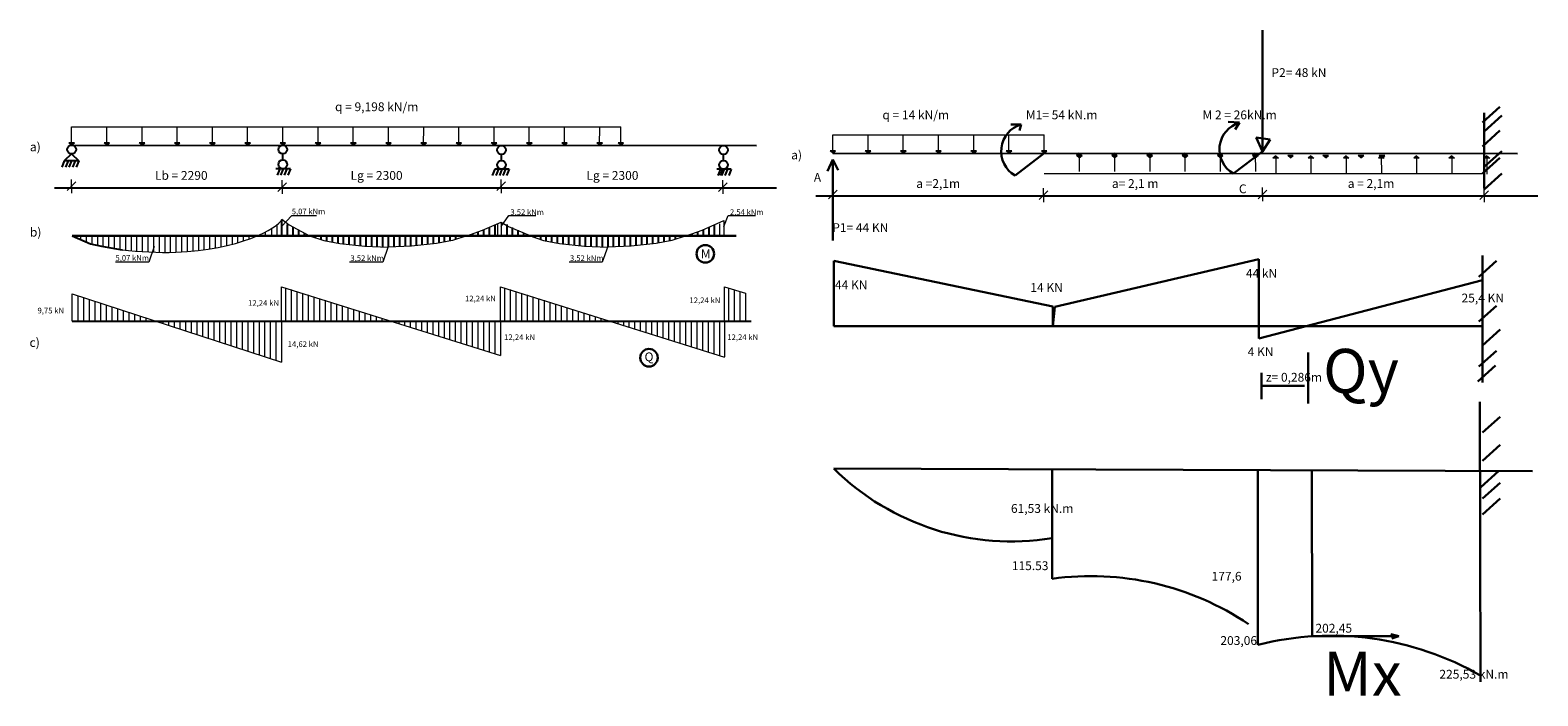
# Model space of a CAD drawing. Units: millimetres. Extents: x -122119 to 874607, y -707583 to 64750.
# Drawn here: x 347153 to 364284, y -79945 to -72385 of the extents above; entities that cross this region are included whole.
import ezdxf

# ---------------------------------------------------------------- set-up
doc = ezdxf.new("R2010")
doc.units = ezdxf.units.MM
doc.header["$LTSCALE"] = 3
doc.layers.add('cot', color=96, linetype='Continuous')
doc.layers.add('vatlieu', color=252, linetype='Continuous')
doc.layers.add('thep1', color=80, linetype='Continuous', lineweight=30)
doc.layers.add('tuong', color=31, linetype='Continuous', lineweight=20)
doc.styles.add('VnArialH', font='txt', dxfattribs={"height": 300})
doc.styles.add('vua', font='arial.ttf', dxfattribs={"height": 150})
doc.styles.add('WMF-Arial0', font='arial.ttf')

msp = doc.modelspace()

# ---------------------------------------------------------------- hatches: boundary and pattern name
at = {"layer": 'tuong'}
h = msp.add_hatch(color=256, dxfattribs=at)
h.paths.add_polyline_path([(347655.3, -73665.1), (347623.9, -73665.1), (347623.8, -73690.5)])
h.paths.add_polyline_path([(347623.9, -73665.1), (347592.4, -73665.1), (347623.8, -73690.5)])
h = msp.add_hatch(color=256, dxfattribs=at)
h.paths.add_polyline_path([(348055.3, -73665.1), (348023.9, -73665.1), (348023.8, -73690.5)])
h.paths.add_polyline_path([(348023.9, -73665.1), (347992.4, -73665.1), (348023.8, -73690.5)])
h = msp.add_hatch(color=256, dxfattribs=at)
h.paths.add_polyline_path([(348455.3, -73665.1), (348423.9, -73665.1), (348423.8, -73690.5)])
h.paths.add_polyline_path([(348423.9, -73665.1), (348392.4, -73665.1), (348423.8, -73690.5)])
h = msp.add_hatch(color=256, dxfattribs=at)
h.paths.add_polyline_path([(348855.3, -73665.1), (348823.9, -73665.1), (348823.8, -73690.5)])
h.paths.add_polyline_path([(348823.9, -73665.1), (348792.4, -73665.1), (348823.8, -73690.5)])
h = msp.add_hatch(color=256, dxfattribs=at)
h.paths.add_polyline_path([(349255.3, -73665.1), (349223.9, -73665.1), (349223.8, -73690.5)])
h.paths.add_polyline_path([(349223.9, -73665.1), (349192.4, -73665.1), (349223.8, -73690.5)])
h = msp.add_hatch(color=256, dxfattribs=at)
h.paths.add_polyline_path([(349655.3, -73665.1), (349623.9, -73665.1), (349623.8, -73690.5)])
h.paths.add_polyline_path([(349623.9, -73665.1), (349592.4, -73665.1), (349623.8, -73690.5)])
h = msp.add_hatch(color=256, dxfattribs=at)
h.paths.add_polyline_path([(350055.3, -73665.1), (350023.9, -73665.1), (350023.8, -73690.5)])
h.paths.add_polyline_path([(350023.9, -73665.1), (349992.4, -73665.1), (350023.8, -73690.5)])
h = msp.add_hatch(color=256, dxfattribs=at)
h.paths.add_polyline_path([(350455.3, -73665.1), (350423.9, -73665.1), (350423.8, -73690.5)])
h.paths.add_polyline_path([(350423.9, -73665.1), (350392.4, -73665.1), (350423.8, -73690.5)])
h = msp.add_hatch(color=256, dxfattribs=at)
h.paths.add_polyline_path([(350855.3, -73665.1), (350823.9, -73665.1), (350823.8, -73690.5)])
h.paths.add_polyline_path([(350823.9, -73665.1), (350792.4, -73665.1), (350823.8, -73690.5)])
h = msp.add_hatch(color=256, dxfattribs=at)
h.paths.add_polyline_path([(351255.3, -73665.1), (351223.9, -73665.1), (351223.8, -73690.5)])
h.paths.add_polyline_path([(351223.9, -73665.1), (351192.4, -73665.1), (351223.8, -73690.5)])
h = msp.add_hatch(color=256, dxfattribs=at)
h.paths.add_polyline_path([(351655.3, -73665.1), (351623.9, -73665.1), (351623.8, -73690.5)])
h.paths.add_polyline_path([(351623.9, -73665.1), (351592.4, -73665.1), (351623.8, -73690.5)])
h = msp.add_hatch(color=256, dxfattribs=at)
h.paths.add_polyline_path([(352055.3, -73665.1), (352023.9, -73665.1), (352023.8, -73690.5)])
h.paths.add_polyline_path([(352023.9, -73665.1), (351992.4, -73665.1), (352023.8, -73690.5)])
h = msp.add_hatch(color=256, dxfattribs=at)
h.paths.add_polyline_path([(352455.3, -73665.1), (352423.9, -73665.1), (352423.8, -73690.5)])
h.paths.add_polyline_path([(352423.9, -73665.1), (352392.4, -73665.1), (352423.8, -73690.5)])
h = msp.add_hatch(color=256, dxfattribs=at)
h.paths.add_polyline_path([(352855.3, -73665.1), (352823.9, -73665.1), (352823.8, -73690.5)])
h.paths.add_polyline_path([(352823.9, -73665.1), (352792.4, -73665.1), (352823.8, -73690.5)])
h = msp.add_hatch(color=256, dxfattribs=at)
h.paths.add_polyline_path([(353255.3, -73665.1), (353223.9, -73665.1), (353223.8, -73690.5)])
h.paths.add_polyline_path([(353223.9, -73665.1), (353192.4, -73665.1), (353223.8, -73690.5)])
h = msp.add_hatch(color=256, dxfattribs=at)
h.paths.add_polyline_path([(353655.3, -73665.1), (353623.9, -73665.1), (353623.8, -73690.5)])
h.paths.add_polyline_path([(353623.9, -73665.1), (353592.4, -73665.1), (353623.8, -73690.5)])
h = msp.add_hatch(color=256, dxfattribs=at)
h.paths.add_polyline_path([(353895.3, -73665.1), (353863.9, -73665.1), (353863.8, -73690.5)])
h.paths.add_polyline_path([(353863.9, -73665.1), (353832.4, -73665.1), (353863.8, -73690.5)])
h = msp.add_hatch(color=256, dxfattribs=at)
h.paths.add_polyline_path([(356305.3, -73757.2), (356273.9, -73757.2), (356273.8, -73782.6)])
h.paths.add_polyline_path([(356273.9, -73757.2), (356242.4, -73757.2), (356273.8, -73782.6)])
h = msp.add_hatch(color=256, dxfattribs=at)
h.paths.add_polyline_path([(356705.3, -73757.2), (356673.9, -73757.2), (356673.8, -73782.6)])
h.paths.add_polyline_path([(356673.9, -73757.2), (356642.4, -73757.2), (356673.8, -73782.6)])
h = msp.add_hatch(color=256, dxfattribs=at)
h.paths.add_polyline_path([(357105.3, -73757.2), (357073.9, -73757.2), (357073.8, -73782.6)])
h.paths.add_polyline_path([(357073.9, -73757.2), (357042.4, -73757.2), (357073.8, -73782.6)])
h = msp.add_hatch(color=256, dxfattribs=at)
h.paths.add_polyline_path([(357505.3, -73757.2), (357473.9, -73757.2), (357473.8, -73782.6)])
h.paths.add_polyline_path([(357473.9, -73757.2), (357442.4, -73757.2), (357473.8, -73782.6)])
h = msp.add_hatch(color=256, dxfattribs=at)
h.paths.add_polyline_path([(357905.3, -73757.2), (357873.9, -73757.2), (357873.8, -73782.6)])
h.paths.add_polyline_path([(357873.9, -73757.2), (357842.4, -73757.2), (357873.8, -73782.6)])
h = msp.add_hatch(color=256, dxfattribs=at)
h.paths.add_polyline_path([(358305.3, -73757.2), (358273.9, -73757.2), (358273.8, -73782.6)])
h.paths.add_polyline_path([(358273.9, -73757.2), (358242.4, -73757.2), (358273.8, -73782.6)])
h = msp.add_hatch(color=256, dxfattribs=at)
h.paths.add_polyline_path([(358705.3, -73757.2), (358673.9, -73757.2), (358673.8, -73782.6)])
h.paths.add_polyline_path([(358673.9, -73757.2), (358642.4, -73757.2), (358673.8, -73782.6)])
h = msp.add_hatch(color=256, dxfattribs=at)
h.paths.add_polyline_path([(359105.3, -73808.9), (359073.8, -73808.9), (359073.8, -73783.5)])
h.paths.add_polyline_path([(359073.8, -73808.9), (359042.3, -73808.9), (359073.8, -73783.5)])
h = msp.add_hatch(color=256, dxfattribs=at)
h.paths.add_polyline_path([(359105.3, -73808.9), (359073.8, -73808.9), (359073.8, -73834.4)])
h.paths.add_polyline_path([(359073.8, -73808.9), (359042.3, -73808.9), (359073.8, -73834.4)])
h = msp.add_hatch(color=256, dxfattribs=at)
h.paths.add_polyline_path([(359505.3, -73808.9), (359473.8, -73808.9), (359473.8, -73783.5)])
h.paths.add_polyline_path([(359473.8, -73808.9), (359442.3, -73808.9), (359473.8, -73783.5)])
h = msp.add_hatch(color=256, dxfattribs=at)
h.paths.add_polyline_path([(359505.3, -73808.9), (359473.8, -73808.9), (359473.8, -73834.4)])
h.paths.add_polyline_path([(359473.8, -73808.9), (359442.3, -73808.9), (359473.8, -73834.4)])
h = msp.add_hatch(color=256, dxfattribs=at)
h.paths.add_polyline_path([(359905.3, -73808.9), (359873.8, -73808.9), (359873.8, -73783.5)])
h.paths.add_polyline_path([(359873.8, -73808.9), (359842.3, -73808.9), (359873.8, -73783.5)])
h = msp.add_hatch(color=256, dxfattribs=at)
h.paths.add_polyline_path([(359905.3, -73808.9), (359873.8, -73808.9), (359873.8, -73834.4)])
h.paths.add_polyline_path([(359873.8, -73808.9), (359842.3, -73808.9), (359873.8, -73834.4)])
h = msp.add_hatch(color=256, dxfattribs=at)
h.paths.add_polyline_path([(360305.3, -73808.9), (360273.8, -73808.9), (360273.8, -73783.5)])
h.paths.add_polyline_path([(360273.8, -73808.9), (360242.3, -73808.9), (360273.8, -73783.5)])
h = msp.add_hatch(color=256, dxfattribs=at)
h.paths.add_polyline_path([(360305.3, -73808.9), (360273.8, -73808.9), (360273.8, -73834.4)])
h.paths.add_polyline_path([(360273.8, -73808.9), (360242.3, -73808.9), (360273.8, -73834.4)])
h = msp.add_hatch(color=256, dxfattribs=at)
h.paths.add_polyline_path([(360705.3, -73808.9), (360673.8, -73808.9), (360673.8, -73783.5)])
h.paths.add_polyline_path([(360673.8, -73808.9), (360642.3, -73808.9), (360673.8, -73783.5)])
h = msp.add_hatch(color=256, dxfattribs=at)
h.paths.add_polyline_path([(360705.3, -73808.9), (360673.8, -73808.9), (360673.8, -73834.4)])
h.paths.add_polyline_path([(360673.8, -73808.9), (360642.3, -73808.9), (360673.8, -73834.4)])
h = msp.add_hatch(color=256, dxfattribs=at)
h.paths.add_polyline_path([(361105.3, -73808.9), (361073.8, -73808.9), (361073.8, -73783.5)])
h.paths.add_polyline_path([(361073.8, -73808.9), (361042.3, -73808.9), (361073.8, -73783.5)])
h = msp.add_hatch(color=256, dxfattribs=at)
h.paths.add_polyline_path([(361105.3, -73808.9), (361073.8, -73808.9), (361073.8, -73834.4)])
h.paths.add_polyline_path([(361073.8, -73808.9), (361042.3, -73808.9), (361073.8, -73834.4)])
h = msp.add_hatch(color=256, dxfattribs=at)
h.paths.add_polyline_path([(361336.9, -73838.9), (361305.5, -73838.9), (361305.5, -73813.4)])
h.paths.add_polyline_path([(361305.5, -73838.9), (361274, -73838.9), (361305.5, -73813.4)])
h = msp.add_hatch(color=256, dxfattribs=at)
h.paths.add_polyline_path([(361505.3, -73808.9), (361473.8, -73808.9), (361473.8, -73834.4)])
h.paths.add_polyline_path([(361473.8, -73808.9), (361442.3, -73808.9), (361473.8, -73834.4)])
h = msp.add_hatch(color=256, dxfattribs=at)
h.paths.add_polyline_path([(361736.9, -73838.9), (361705.5, -73838.9), (361705.5, -73813.4)])
h.paths.add_polyline_path([(361705.5, -73838.9), (361674, -73838.9), (361705.5, -73813.4)])
h = msp.add_hatch(color=256, dxfattribs=at)
h.paths.add_polyline_path([(361905.3, -73808.9), (361873.8, -73808.9), (361873.8, -73834.4)])
h.paths.add_polyline_path([(361873.8, -73808.9), (361842.3, -73808.9), (361873.8, -73834.4)])
h = msp.add_hatch(color=256, dxfattribs=at)
h.paths.add_polyline_path([(362136.9, -73838.9), (362105.5, -73838.9), (362105.5, -73813.4)])
h.paths.add_polyline_path([(362105.5, -73838.9), (362074, -73838.9), (362105.5, -73813.4)])
h = msp.add_hatch(color=256, dxfattribs=at)
h.paths.add_polyline_path([(362305.3, -73808.9), (362273.8, -73808.9), (362273.8, -73834.4)])
h.paths.add_polyline_path([(362273.8, -73808.9), (362242.3, -73808.9), (362273.8, -73834.4)])
h = msp.add_hatch(color=256, dxfattribs=at)
h.paths.add_polyline_path([(362536.9, -73838.9), (362505.5, -73838.9), (362505.5, -73813.4)])
h.paths.add_polyline_path([(362505.5, -73838.9), (362474, -73838.9), (362505.5, -73813.4)])
h = msp.add_hatch(color=256, dxfattribs=at)
h.paths.add_polyline_path([(362545.3, -73808.9), (362513.8, -73808.9), (362513.8, -73834.4)])
h.paths.add_polyline_path([(362513.8, -73808.9), (362482.3, -73808.9), (362513.8, -73834.4)])
h = msp.add_hatch(color=256, dxfattribs=at)
h.paths.add_polyline_path([(362936.9, -73838.9), (362905.5, -73838.9), (362905.5, -73813.4)])
h.paths.add_polyline_path([(362905.5, -73838.9), (362874, -73838.9), (362905.5, -73813.4)])
h = msp.add_hatch(color=256, dxfattribs=at)
h.paths.add_polyline_path([(363336.9, -73838.9), (363305.5, -73838.9), (363305.5, -73813.4)])
h.paths.add_polyline_path([(363305.5, -73838.9), (363274, -73838.9), (363305.5, -73813.4)])
h = msp.add_hatch(color=256, dxfattribs=at)
h.paths.add_polyline_path([(363736.9, -73838.9), (363705.5, -73838.9), (363705.5, -73813.4)])
h.paths.add_polyline_path([(363705.5, -73838.9), (363674, -73838.9), (363705.5, -73813.4)])

# ---------------------------------------------------------------- linework, layer by layer
at = {"layer": 'cot'}
for p, q in [((347623.8, -73791), (347540.9, -73868.8)), ((347623.8, -73690.5), (355404, -73695.2)), ((347623.8, -73791), (347706.7, -73868.8)), ((350023, -73859.4), (350023, -73791.2)), ((352508, -73865.1), (352508, -73796.9)), ((355030.9, -73865.1), (355030.9, -73796.9)), ((355030.9, -73865.1), (355030.9, -73796.9)), ((356273.8, -73782.6), (364054, -73787.3)), ((347540.9, -73868.8), (347511, -73940.2)), ((347706.7, -73868.8), (347540.9, -73868.8)), ((347583.7, -73868.8), (347553.8, -73940.2)), ((347623.8, -73868.8), (347593.9, -73940.2)), ((347664.5, -73868.8), (347634.6, -73940.2)), ((347706.7, -73868.8), (347676.8, -73940.2)), ((350111.9, -73959.5), (349946.1, -73959.5)), ((349988.8, -73959.5), (349958.9, -74031)), ((350029, -73959.5), (349999.1, -74031)), ((350069.7, -73959.5), (350039.7, -74031)), ((350111.9, -73959.5), (350082, -74031)), ((352431.1, -73965.2), (352401.2, -74036.7)), ((352596.9, -73965.2), (352431.1, -73965.2)), ((352473.9, -73965.2), (352444, -74036.7)), ((352514, -73965.2), (352484.1, -74036.7)), ((352554.7, -73965.2), (352524.8, -74036.7)), ((352596.9, -73965.2), (352567, -74036.7)), ((355119.8, -73965.2), (354954, -73965.2)), ((355119.8, -73965.2), (354954, -73965.2)), ((354996.8, -73965.2), (354966.9, -74036.7)), ((354996.8, -73965.2), (354966.9, -74036.7)), ((355024, -73965.2), (354994.1, -74036.7)), ((355024, -73965.2), (354994.1, -74036.7)), ((355036.9, -73965.2), (355007, -74036.7)), ((355036.9, -73965.2), (355007, -74036.7)), ((355077.6, -73965.2), (355047.7, -74036.7)), ((355077.6, -73965.2), (355047.7, -74036.7)), ((355119.8, -73965.2), (355089.9, -74036.7)), ((355119.8, -73965.2), (355089.9, -74036.7)), ((347430.5, -74176), (355634, -74176)), ((356080.5, -74268.1), (364284, -74268.1)), ((347629.5, -75689.5), (355344, -75689.5))]:
    msp.add_line(p, q, dxfattribs=at)
for centre in [(347623.8, -73740.8), (350023, -73740.9), (352508, -73746.7), (355030.9, -73746.7), (355030.9, -73746.7), (350023, -73909.6), (352508, -73915.3), (355030.9, -73915.3), (355030.9, -73915.3)]:
    msp.add_circle(centre, 50.2, dxfattribs=at)
at = {"layer": 'thep1'}
for p, q in [((361154, -72385.2), (361153.8, -73762.1)), ((363653.5, -73434.7), (363853.5, -73254.7)), ((358294, -73455.2), (358414, -73455.2)), ((358414, -73455.2), (358394, -73525.2)), ((360764, -73425.2), (360894, -73434.7)), ((360894, -73434.7), (360844, -73515.2)), ((363674, -73325.2), (363674, -74181.1)), ((363674, -73535.2), (363874, -73355.2)), ((361244, -73625.2), (361084, -73605.2)), ((361084, -73605.2), (361153.8, -73762.1)), ((361153.8, -73762.1), (361244, -73625.2)), ((363653.5, -73704.7), (363853.5, -73524.7)), ((358673.8, -73782.6), (358344, -74035.2)), ((361153.8, -73762.1), (360824, -74014.7)), ((363653.5, -74014.7), (363853.5, -73834.7)), ((363673.8, -73938.4), (363873.8, -73758.4)), ((356214, -73985.2), (356274, -73855.2)), ((356274, -73855.2), (356274, -74775.2)), ((356274, -73855.2), (356274, -73985.2)), ((356274, -73855.2), (356334, -73975.2)), ((363673.5, -74194.7), (363873.5, -74014.7)), ((347629.5, -74720.5), (355174, -74720.5)), ((356284, -75745.2), (356284, -75005.2)), ((356284, -75005.2), (358774, -75525.2)), ((358794.2, -75527.1), (361114, -74985.2)), ((361114, -74985.2), (361114, -75885.2)), ((363614, -75185.2), (363814, -75005.2)), ((363654, -75745.2), (363654, -74945.2)), ((363654, -74945.2), (363654, -76385.2)), ((361114, -75885.2), (363654, -75225.2)), ((358774, -75525.2), (358774, -75745.2)), ((358774, -75745.2), (358794.2, -75527.1)), ((363614, -75695.2), (363814, -75515.2)), ((356284, -75745.2), (363654, -75745.2)), ((363654, -75965.2), (363854, -75785.2)), ((361674, -76045.2), (361674, -76625.2)), ((363614, -76205.2), (363814, -76025.2)), ((363604, -76375.2), (363804, -76195.2)), ((361144, -76275.2), (361144, -76575.2)), ((361144, -76425.2), (361634, -76425.2)), ((363624, -76605.2), (363634, -79785.2)), ((363654, -76955.2), (363854, -76775.2)), ((363654, -77275.2), (363854, -77095.2)), ((356284, -77365.2), (364224, -77395.2)), ((358764.1, -77374.6), (358764.1, -78615.2)), ((361104.1, -77383.4), (361104.1, -79365.2)), ((361714.1, -77385.7), (361718.8, -79268.9)), ((363637.9, -77573.8), (363837.9, -77393.8)), ((363654, -77705.2), (363854, -77525.2)), ((363654, -77885.2), (363854, -77705.2)), ((363654, -77885.2), (363854, -77705.2)), ((361718.8, -79268.9), (362704, -79268.9)), ((362704, -79268.9), (362614, -79245.2)), ((362704, -79268.9), (362624, -79295.2))]:
    msp.add_line(p, q, dxfattribs=at)
for centre in [(354824, -74925.2), (354184, -76105.2)]:
    msp.add_circle(centre, 100, dxfattribs=at)
for centre, radius, start, end in [((358503.5, -73760.2), 317.9, 106.34115, 239.89541), ((360983.5, -73739.7), 317.9, 106.34115, 239.89541), ((358302.9, -75315.2), 2877.2, 225.43899, 279.22316), ((359204.5, -81803.8), 3218.8, 56.15754, 97.86461), ((361936.6, -82667.4), 3405.5, 60.10796, 104.15036)]:
    msp.add_arc(centre, radius, start, end, dxfattribs=at)
at = {"layer": 'tuong'}
for p, q in [((347623.8, -73690.5), (347624.1, -73483.1)), ((347624.1, -73483.1), (353863.8, -73483.1)), ((348023.8, -73690.5), (348024.1, -73483.1)), ((348423.8, -73690.5), (348424.1, -73483.1)), ((348823.8, -73690.5), (348824.1, -73483.1)), ((349223.8, -73690.5), (349224.1, -73483.1)), ((349623.8, -73690.5), (349624.1, -73483.1)), ((350023.8, -73690.5), (350024.1, -73483.1)), ((350423.8, -73690.5), (350424.1, -73483.1)), ((350823.8, -73690.5), (350824.1, -73483.1)), ((351223.8, -73690.5), (351224.1, -73483.1)), ((351623.8, -73690.5), (351624.1, -73483.1)), ((352023.8, -73690.5), (352024.1, -73483.1)), ((352423.8, -73690.5), (352424.1, -73483.1)), ((352823.8, -73690.5), (352824.1, -73483.1)), ((353223.8, -73690.5), (353224.1, -73483.1)), ((353623.8, -73690.5), (353624.1, -73483.1)), ((353863.8, -73690.5), (353864.1, -73483.1)), ((356273.8, -73782.6), (356274.1, -73575.2)), ((356274.1, -73575.2), (358674.1, -73575.2)), ((356673.8, -73782.6), (356674.1, -73575.2)), ((357073.8, -73782.6), (357074.1, -73575.2)), ((357473.8, -73782.6), (357474.1, -73575.2)), ((357873.8, -73782.6), (357874.1, -73575.2)), ((358273.8, -73782.6), (358274.1, -73575.2)), ((358673.8, -73782.6), (358674.1, -73575.2)), ((347623.8, -73690.5), (347592.4, -73665.1)), ((347655.3, -73665.1), (347592.4, -73665.1)), ((347623.8, -73690.5), (347655.3, -73665.1)), ((348023.8, -73690.5), (347992.4, -73665.1)), ((348055.3, -73665.1), (347992.4, -73665.1)), ((348023.8, -73690.5), (348055.3, -73665.1)), ((348423.8, -73690.5), (348392.4, -73665.1)), ((348455.3, -73665.1), (348392.4, -73665.1)), ((348423.8, -73690.5), (348455.3, -73665.1)), ((348823.8, -73690.5), (348792.4, -73665.1)), ((348855.3, -73665.1), (348792.4, -73665.1)), ((348823.8, -73690.5), (348855.3, -73665.1)), ((349223.8, -73690.5), (349192.4, -73665.1)), ((349255.3, -73665.1), (349192.4, -73665.1)), ((349223.8, -73690.5), (349255.3, -73665.1)), ((349623.8, -73690.5), (349592.4, -73665.1)), ((349655.3, -73665.1), (349592.4, -73665.1)), ((349623.8, -73690.5), (349655.3, -73665.1)), ((350023.8, -73690.5), (349992.4, -73665.1)), ((350055.3, -73665.1), (349992.4, -73665.1)), ((350023.8, -73690.5), (350055.3, -73665.1)), ((350423.8, -73690.5), (350392.4, -73665.1)), ((350455.3, -73665.1), (350392.4, -73665.1)), ((350423.8, -73690.5), (350455.3, -73665.1)), ((350823.8, -73690.5), (350792.4, -73665.1)), ((350855.3, -73665.1), (350792.4, -73665.1)), ((350823.8, -73690.5), (350855.3, -73665.1)), ((351223.8, -73690.5), (351192.4, -73665.1)), ((351255.3, -73665.1), (351192.4, -73665.1)), ((351223.8, -73690.5), (351255.3, -73665.1)), ((351623.8, -73690.5), (351592.4, -73665.1)), ((351655.3, -73665.1), (351592.4, -73665.1)), ((351623.8, -73690.5), (351655.3, -73665.1)), ((352023.8, -73690.5), (351992.4, -73665.1)), ((352055.3, -73665.1), (351992.4, -73665.1)), ((352023.8, -73690.5), (352055.3, -73665.1)), ((352423.8, -73690.5), (352392.4, -73665.1)), ((352455.3, -73665.1), (352392.4, -73665.1)), ((352423.8, -73690.5), (352455.3, -73665.1)), ((352823.8, -73690.5), (352792.4, -73665.1)), ((352855.3, -73665.1), (352792.4, -73665.1)), ((352823.8, -73690.5), (352855.3, -73665.1)), ((353223.8, -73690.5), (353192.4, -73665.1)), ((353255.3, -73665.1), (353192.4, -73665.1)), ((353223.8, -73690.5), (353255.3, -73665.1)), ((353623.8, -73690.5), (353592.4, -73665.1)), ((353655.3, -73665.1), (353592.4, -73665.1)), ((353623.8, -73690.5), (353655.3, -73665.1)), ((353863.8, -73690.5), (353832.4, -73665.1)), ((353895.3, -73665.1), (353832.4, -73665.1)), ((353863.8, -73690.5), (353895.3, -73665.1)), ((356273.8, -73782.6), (356242.4, -73757.2)), ((356305.3, -73757.2), (356242.4, -73757.2)), ((356273.8, -73782.6), (356305.3, -73757.2)), ((356673.8, -73782.6), (356642.4, -73757.2)), ((356705.3, -73757.2), (356642.4, -73757.2)), ((356673.8, -73782.6), (356705.3, -73757.2)), ((357073.8, -73782.6), (357042.4, -73757.2)), ((357105.3, -73757.2), (357042.4, -73757.2)), ((357073.8, -73782.6), (357105.3, -73757.2)), ((357473.8, -73782.6), (357442.4, -73757.2)), ((357505.3, -73757.2), (357442.4, -73757.2)), ((357473.8, -73782.6), (357505.3, -73757.2)), ((357873.8, -73782.6), (357842.4, -73757.2)), ((357905.3, -73757.2), (357842.4, -73757.2)), ((357873.8, -73782.6), (357905.3, -73757.2)), ((358273.8, -73782.6), (358242.4, -73757.2)), ((358305.3, -73757.2), (358242.4, -73757.2)), ((358273.8, -73782.6), (358305.3, -73757.2)), ((358673.8, -73782.6), (358642.4, -73757.2)), ((358705.3, -73757.2), (358642.4, -73757.2)), ((358673.8, -73782.6), (358705.3, -73757.2)), ((359073.8, -73783.5), (359042.3, -73808.9)), ((359073.8, -73834.4), (359042.3, -73808.9)), ((359105.3, -73808.9), (359042.3, -73808.9)), ((359105.3, -73808.9), (359042.3, -73808.9)), ((359073.8, -73783.5), (359074, -73990.9)), ((359073.8, -73783.5), (359105.3, -73808.9)), ((359073.8, -73834.4), (359105.3, -73808.9)), ((359473.8, -73783.5), (359442.3, -73808.9)), ((359473.8, -73834.4), (359442.3, -73808.9)), ((359505.3, -73808.9), (359442.3, -73808.9)), ((359505.3, -73808.9), (359442.3, -73808.9)), ((359473.8, -73783.5), (359474, -73990.9)), ((359473.8, -73783.5), (359505.3, -73808.9)), ((359473.8, -73834.4), (359505.3, -73808.9)), ((359873.8, -73783.5), (359842.3, -73808.9)), ((359873.8, -73834.4), (359842.3, -73808.9)), ((359905.3, -73808.9), (359842.3, -73808.9)), ((359905.3, -73808.9), (359842.3, -73808.9)), ((359873.8, -73783.5), (359874, -73990.9)), ((359873.8, -73783.5), (359905.3, -73808.9)), ((359873.8, -73834.4), (359905.3, -73808.9)), ((360273.8, -73783.5), (360242.3, -73808.9)), ((360273.8, -73834.4), (360242.3, -73808.9)), ((360305.3, -73808.9), (360242.3, -73808.9)), ((360305.3, -73808.9), (360242.3, -73808.9)), ((360273.8, -73783.5), (360274, -73990.9)), ((360273.8, -73783.5), (360305.3, -73808.9)), ((360273.8, -73834.4), (360305.3, -73808.9)), ((360673.8, -73783.5), (360642.3, -73808.9)), ((360673.8, -73834.4), (360642.3, -73808.9)), ((360705.3, -73808.9), (360642.3, -73808.9)), ((360705.3, -73808.9), (360642.3, -73808.9)), ((360673.8, -73783.5), (360674, -73990.9)), ((360673.8, -73783.5), (360705.3, -73808.9)), ((360673.8, -73834.4), (360705.3, -73808.9)), ((361073.8, -73783.5), (361042.3, -73808.9)), ((361073.8, -73834.4), (361042.3, -73808.9)), ((361105.3, -73808.9), (361042.3, -73808.9)), ((361105.3, -73808.9), (361042.3, -73808.9)), ((361073.8, -73783.5), (361074, -73990.9)), ((361073.8, -73783.5), (361105.3, -73808.9)), ((361073.8, -73834.4), (361105.3, -73808.9)), ((361305.5, -73813.4), (361274, -73838.9)), ((361305.5, -73813.4), (361305.7, -74020.8)), ((361305.5, -73813.4), (361336.9, -73838.9)), ((361473.8, -73834.4), (361442.3, -73808.9)), ((361505.3, -73808.9), (361442.3, -73808.9)), ((361473.8, -73834.4), (361505.3, -73808.9)), ((361705.5, -73813.4), (361674, -73838.9)), ((361705.5, -73813.4), (361705.7, -74020.8)), ((361705.5, -73813.4), (361736.9, -73838.9)), ((361873.8, -73834.4), (361842.3, -73808.9)), ((361905.3, -73808.9), (361842.3, -73808.9)), ((361873.8, -73834.4), (361905.3, -73808.9)), ((362105.5, -73813.4), (362074, -73838.9)), ((362105.5, -73813.4), (362105.7, -74020.8)), ((362105.5, -73813.4), (362136.9, -73838.9)), ((362273.8, -73834.4), (362242.3, -73808.9)), ((362305.3, -73808.9), (362242.3, -73808.9)), ((362273.8, -73834.4), (362305.3, -73808.9)), ((362505.5, -73813.4), (362474, -73838.9)), ((362513.8, -73834.4), (362482.3, -73808.9)), ((362545.3, -73808.9), (362482.3, -73808.9)), ((362505.5, -73813.4), (362505.7, -74020.8)), ((362505.5, -73813.4), (362536.9, -73838.9)), ((362513.8, -73834.4), (362545.3, -73808.9)), ((362905.5, -73813.4), (362874, -73838.9)), ((362905.5, -73813.4), (362905.7, -74020.8)), ((362905.5, -73813.4), (362936.9, -73838.9)), ((363305.5, -73813.4), (363274, -73838.9)), ((363305.5, -73813.4), (363305.7, -74020.8)), ((363305.5, -73813.4), (363336.9, -73838.9)), ((363705.5, -73813.4), (363674, -73838.9)), ((363705.5, -73813.4), (363705.7, -74020.8)), ((363705.5, -73813.4), (363736.9, -73838.9)), ((361336.9, -73838.9), (361274, -73838.9)), ((361736.9, -73838.9), (361674, -73838.9)), ((362136.9, -73838.9), (362074, -73838.9)), ((362536.9, -73838.9), (362474, -73838.9)), ((362936.9, -73838.9), (362874, -73838.9)), ((363336.9, -73838.9), (363274, -73838.9)), ((363736.9, -73838.9), (363674, -73838.9)), ((347623.8, -74158.6), (347574.7, -74207.8)), ((347623.8, -74158.6), (347623.8, -74080.3)), ((347623.8, -74158.6), (347672.6, -74109.1)), ((347623.8, -74158.6), (347623.8, -74236.9)), ((350015.5, -74167.3), (349966.3, -74216.4)), ((350015.5, -74167.3), (350015.5, -74089)), ((350015.5, -74167.3), (350064.3, -74117.8)), ((350015.5, -74167.3), (350015.5, -74245.6)), ((352504, -74158.6), (352454.9, -74207.8)), ((352504, -74158.6), (352504, -74080.3)), ((352504, -74158.6), (352552.8, -74109.1)), ((352504, -74158.6), (352504, -74236.9)), ((355024, -74167.3), (354974.9, -74216.4)), ((355024, -74167.3), (355024, -74089)), ((355024, -74167.3), (355072.8, -74117.8)), ((355024, -74167.3), (355024, -74245.6)), ((356273.8, -74250.7), (356273.8, -74172.4)), ((358674, -74014.7), (363653.5, -74014.7)), ((361154, -74250.7), (361154, -74172.4)), ((356273.8, -74250.7), (356224.7, -74299.8)), ((356273.8, -74250.7), (356322.6, -74201.2)), ((356273.8, -74250.7), (356273.8, -74329)), ((358665.5, -74259.4), (358616.3, -74308.5)), ((358665.5, -74259.4), (358665.5, -74181.1)), ((358665.5, -74259.4), (358714.3, -74209.9)), ((358665.5, -74259.4), (358665.5, -74337.7)), ((361154, -74250.7), (361104.9, -74299.8)), ((361154, -74250.7), (361202.8, -74201.2)), ((361154, -74250.7), (361154, -74329)), ((363674, -74259.4), (363624.9, -74308.5)), ((363674, -74259.4), (363674, -74181.1)), ((363674, -74259.4), (363722.8, -74209.9)), ((363674, -74259.4), (363674, -74337.7)), ((350009.5, -74615.2), (350125.3, -74491.6)), ((350125.3, -74491.6), (350405, -74491.6)), ((352504, -74615.2), (352590.3, -74491.6)), ((352590.3, -74491.6), (352870, -74491.6)), ((352619.8, -74491.6), (352899.5, -74491.6)), ((352619.8, -74491.6), (352899.5, -74491.6)), ((355034, -74615.2), (355084.8, -74491.6)), ((355084.8, -74491.6), (355364.5, -74491.6)), ((355114.4, -74491.6), (355394.1, -74491.6)), ((349824, -74680.5), (349824, -74720.5)), ((349894, -74639.7), (349894, -74720.5)), ((349954, -74605.2), (349954, -74717.1)), ((350014, -74533.5), (350094, -74597.3)), ((350094, -74597.3), (350327.9, -74720.5)), ((352113.6, -74720.5), (352293.9, -74655.8)), ((352293.9, -74655.8), (352504.5, -74565.7)), ((352464, -74583), (352464, -74720.5)), ((352504, -74566.1), (352504, -74720.5)), ((352504.5, -74565.7), (352588.6, -74613.6)), ((352588.6, -74613.6), (352824, -74715.2)), ((354608.1, -74720.5), (354788.4, -74655.8)), ((354788.4, -74655.8), (355034, -74545.2)), ((354984, -74583), (354984, -74720.5)), ((355034, -74545.2), (355034, -74720.5)), ((347661.3, -74720.5), (347661.3, -74734.2)), ((347725.1, -74720.5), (347725.1, -74761.6)), ((347788.8, -74720.5), (347788.8, -74789)), ((347852.6, -74720.5), (347852.6, -74813.7)), ((347916.3, -74720.5), (347916.3, -74828.7)), ((347980.1, -74720.5), (347980.1, -74842.7)), ((348043.8, -74720.5), (348043.8, -74853.9)), ((348107.6, -74720.5), (348107.6, -74865.3)), ((348171.3, -74720.5), (348171.3, -74877)), ((348235.1, -74720.5), (348235.1, -74885.5)), ((348298.8, -74720.5), (348298.8, -74891.2)), ((348362.6, -74720.5), (348362.6, -74896.2)), ((348426.3, -74720.5), (348426.3, -74900.5)), ((348490.1, -74720.5), (348490.1, -74903.9)), ((348562, -74841.7), (348500.1, -75019.9)), ((348553.8, -74720.5), (348553.8, -74906.6)), ((348617.6, -74720.5), (348617.6, -74908.3)), ((348681.3, -74720.5), (348681.3, -74909.1)), ((348745.1, -74720.5), (348745.1, -74908.9)), ((348745.1, -74720.5), (348745.1, -74909.1)), ((348808.8, -74720.5), (348808.8, -74907.5)), ((348808.8, -74720.5), (348808.8, -74907.5)), ((348872.6, -74720.5), (348872.6, -74904.8)), ((348936.3, -74720.5), (348936.3, -74900.8)), ((349000.1, -74720.5), (349000.1, -74895.5)), ((349063.8, -74720.5), (349063.8, -74888.8)), ((349127.6, -74720.5), (349127.6, -74880.7)), ((349191.3, -74720.5), (349191.3, -74871.1)), ((349255.1, -74720.5), (349255.1, -74860)), ((349318.8, -74720.5), (349318.8, -74847.4)), ((349382.6, -74720.5), (349382.6, -74833.2)), ((349446.3, -74720.5), (349446.3, -74817.1)), ((349510.1, -74720.5), (349510.1, -74799.2)), ((349573.8, -74720.5), (349573.8, -74779.3)), ((349637.6, -74720.5), (349637.6, -74757.1)), ((349701.3, -74720.5), (349701.3, -74732.2)), ((350327.9, -74720.5), (350491.3, -74775.5)), ((350491.3, -74775.5), (350672, -74808.4)), ((350672, -74808.4), (350955.1, -74839)), ((350955.1, -74839), (351220.7, -74851.4)), ((351220.7, -74841.7), (351158.8, -75019.9)), ((351486.3, -74839), (351220.7, -74851.4)), ((351769.5, -74808.4), (351486.3, -74839)), ((351950.1, -74775.5), (351769.5, -74808.4)), ((352113.6, -74720.5), (351950.1, -74775.5)), ((352822.4, -74717.7), (352985.9, -74772.7)), ((352985.9, -74775.5), (353166.5, -74808.4)), ((353166.5, -74808.4), (353449.7, -74839)), ((353449.7, -74839), (353715.3, -74851.4)), ((353715.3, -74841.7), (353653.3, -75019.9)), ((353980.9, -74839), (353715.3, -74851.4)), ((354264, -74808.4), (353980.9, -74839)), ((354444.7, -74775.5), (354264, -74808.4)), ((354608.1, -74720.5), (354444.7, -74775.5)), ((348500.1, -75019.9), (348124, -75019.9)), ((351158.8, -75019.9), (350782.7, -75019.9)), ((353653.3, -75019.9), (353277.3, -75019.9)), ((350010.4, -75689.5), (350010.4, -75298.3)), ((350010.4, -75298.3), (352498.6, -76080.8)), ((350053.3, -75311.8), (350053.3, -75689.5)), ((350117.6, -75332), (350117.6, -75689.5)), ((350182, -75352.2), (350182, -75689.5)), ((350246.3, -75372.5), (350246.3, -75689.5)), ((352498.6, -75689.5), (352498.6, -75298.3)), ((352498.6, -75298.3), (355043, -76098.5)), ((352541.5, -75311.8), (352541.5, -75689.5)), ((352605.8, -75332), (352605.8, -75689.5)), ((352670.2, -75352.2), (352670.2, -75689.5)), ((352734.5, -75372.5), (352734.5, -75689.5)), ((355044, -75689.5), (355044, -75298.3)), ((355044, -75298.3), (355280, -75372.5)), ((355086.9, -75311.8), (355086.9, -75689.5)), ((355151.3, -75332), (355151.3, -75689.5)), ((355215.6, -75352.2), (355215.6, -75689.5)), ((355280, -75372.5), (355280, -75689.5)), ((347629.5, -75689.5), (347629.5, -75380.6)), ((347629.5, -75380.6), (350010.4, -76154.5)), ((347693.8, -75401.6), (347693.8, -75689.5)), ((347758.2, -75422.5), (347758.2, -75689.5)), ((347822.5, -75443.4), (347822.5, -75689.5)), ((347886.9, -75464.3), (347886.9, -75689.5)), ((347951.2, -75485.2), (347951.2, -75689.5)), ((348015.6, -75506.1), (348015.6, -75689.5)), ((348079.9, -75527), (348079.9, -75689.5)), ((348144.3, -75548), (348144.3, -75689.5)), ((350310.7, -75392.7), (350310.7, -75689.5)), ((350375, -75412.9), (350375, -75689.5)), ((350439.4, -75433.2), (350439.4, -75689.5)), ((350503.7, -75453.4), (350503.7, -75689.5)), ((350568.1, -75473.7), (350568.1, -75689.5)), ((350632.4, -75493.9), (350632.4, -75689.5)), ((350696.8, -75514.1), (350696.8, -75689.5)), ((350761.1, -75534.4), (350761.1, -75689.5)), ((352798.9, -75392.7), (352798.9, -75689.5)), ((352863.2, -75412.9), (352863.2, -75689.5)), ((352927.6, -75433.2), (352927.6, -75689.5)), ((352991.9, -75453.4), (352991.9, -75689.5)), ((353056.3, -75473.7), (353056.3, -75689.5)), ((353120.6, -75493.9), (353120.6, -75689.5)), ((353185, -75514.1), (353185, -75689.5)), ((353249.3, -75534.4), (353249.3, -75689.5)), ((348208.6, -75568.9), (348208.6, -75689.5)), ((348273, -75589.8), (348273, -75689.5)), ((348337.3, -75610.7), (348337.3, -75689.5)), ((348401.7, -75631.6), (348401.7, -75689.5)), ((348466, -75652.5), (348466, -75689.5)), ((348530.4, -75673.5), (348530.4, -75689.5)), ((348594.7, -75689.5), (348594.7, -75694.4)), ((348659.1, -75689.5), (348659.1, -75715.3)), ((348723.4, -75689.5), (348723.4, -75736.2)), ((348787.8, -75689.5), (348787.8, -75757.1)), ((348852.1, -75689.5), (348852.1, -75778)), ((348916.5, -75689.5), (348916.5, -75799)), ((348980.8, -75689.5), (348980.8, -75819.9)), ((349045.2, -75689.5), (349045.2, -75840.8)), ((349109.5, -75689.5), (349109.5, -75861.7)), ((349173.8, -75689.5), (349173.8, -75882.6)), ((349238.2, -75689.5), (349238.2, -75903.5)), ((349302.5, -75689.5), (349302.5, -75924.5)), ((349366.9, -75689.5), (349366.9, -75945.4)), ((349431.2, -75689.5), (349431.2, -75966.3)), ((349495.6, -75689.5), (349495.6, -75987.2)), ((349559.9, -75689.5), (349559.9, -76008.1)), ((349624.3, -75689.5), (349624.3, -76029)), ((349688.6, -75689.5), (349688.6, -76050)), ((349753, -75689.5), (349753, -76070.9)), ((349817.3, -75689.5), (349817.3, -76091.8)), ((349881.7, -75689.5), (349881.7, -76112.7)), ((349946, -75689.5), (349946, -76133.6)), ((350010.4, -75689.5), (350010.4, -76154.5)), ((350825.5, -75554.6), (350825.5, -75689.5)), ((350889.8, -75574.8), (350889.8, -75689.5)), ((350954.2, -75595.1), (350954.2, -75689.5)), ((351018.5, -75615.3), (351018.5, -75689.5)), ((351082.9, -75635.5), (351082.9, -75689.5)), ((351147.2, -75655.8), (351147.2, -75689.5)), ((351211.6, -75676), (351211.6, -75689.5)), ((351275.9, -75689.5), (351275.9, -75696.3)), ((351340.3, -75689.5), (351340.3, -75716.5)), ((351404.6, -75689.5), (351404.6, -75736.7)), ((351469, -75689.5), (351469, -75757)), ((351533.3, -75689.5), (351533.3, -75777.2)), ((351597.7, -75689.5), (351597.7, -75797.4)), ((351662, -75689.5), (351662, -75817.7)), ((351726.4, -75689.5), (351726.4, -75837.9)), ((351790.7, -75689.5), (351790.7, -75858.2)), ((351855.1, -75689.5), (351855.1, -75878.4)), ((351919.4, -75689.5), (351919.4, -75898.6)), ((351983.8, -75689.5), (351983.8, -75918.9)), ((352048.1, -75689.5), (352048.1, -75939.1)), ((352112.5, -75689.5), (352112.5, -75959.3)), ((352176.8, -75689.5), (352176.8, -75979.6)), ((352241.2, -75689.5), (352241.2, -75999.8)), ((352305.5, -75689.5), (352305.5, -76020)), ((352369.9, -75689.5), (352369.9, -76040.3)), ((352434.2, -75689.5), (352434.2, -76060.5)), ((352498.6, -75689.5), (352498.6, -76080.8)), ((353313.7, -75554.6), (353313.7, -75689.5)), ((353378, -75574.8), (353378, -75689.5)), ((353442.3, -75595.1), (353442.3, -75689.5)), ((353506.7, -75615.3), (353506.7, -75689.5)), ((353571, -75635.5), (353571, -75689.5)), ((353635.4, -75655.8), (353635.4, -75689.5)), ((353699.7, -75676), (353699.7, -75689.5)), ((353764.1, -75689.5), (353764.1, -75696.3)), ((353828.4, -75689.5), (353828.4, -75716.5)), ((353892.8, -75689.5), (353892.8, -75736.7)), ((353957.1, -75689.5), (353957.1, -75757)), ((354021.5, -75689.5), (354021.5, -75777.2)), ((354085.8, -75689.5), (354085.8, -75797.4)), ((354150.2, -75689.5), (354150.2, -75817.7)), ((354214.5, -75689.5), (354214.5, -75837.9)), ((354278.9, -75689.5), (354278.9, -75858.2)), ((354343.2, -75689.5), (354343.2, -75878.4)), ((354407.6, -75689.5), (354407.6, -75898.6)), ((354471.9, -75689.5), (354471.9, -75918.9)), ((354536.3, -75689.5), (354536.3, -75939.1)), ((354600.6, -75689.5), (354600.6, -75959.3)), ((354665, -75689.5), (354665, -75979.6)), ((354729.3, -75689.5), (354729.3, -75999.8)), ((354793.7, -75689.5), (354793.7, -76020)), ((354858, -75689.5), (354858, -76040.3)), ((354922.4, -75689.5), (354922.4, -76060.5)), ((354986.7, -75689.5), (354986.7, -76080.8)), ((355044, -75698.9), (355044, -76095.2))]:
    msp.add_line(p, q, dxfattribs=at)
msp.add_open_spline([(348196.8, -74881.7), (348394.6, -74902), (349380.1, -74955.6), (349972.3, -74635.4), (350014, -74533.5)], degree=3, knots=[6638.8799489, 6638.8799489, 6638.8799489, 6638.8799489, 7048.968127, 8504.5629185, 8504.5629185, 8504.5629185, 8504.5629185], dxfattribs=at)
at = {"layer": 'vatlieu'}
for p, q in [((350009.5, -74548), (350009.5, -74720.5)), ((350073.2, -74591.4), (350073.2, -74720.5)), ((350137, -74624.9), (350137, -74720.5)), ((350200.7, -74656.8), (350200.7, -74720.5)), ((350264.5, -74688.7), (350264.5, -74720.5)), ((352240.7, -74674.9), (352240.7, -74720.5)), ((352304.5, -74651.4), (352304.5, -74720.5)), ((352368.2, -74624.9), (352368.2, -74720.5)), ((352432, -74598.4), (352432, -74720.5)), ((352567.8, -74591.4), (352567.8, -74720.5)), ((352631.5, -74624.9), (352631.5, -74720.5)), ((352695.3, -74656.8), (352695.3, -74720.5)), ((352759, -74688.7), (352759, -74720.5)), ((354735.3, -74674.9), (354735.3, -74720.5)), ((354799, -74651.4), (354799, -74720.5)), ((354862.8, -74624.9), (354862.8, -74720.5)), ((354926.5, -74598.4), (354926.5, -74720.5)), ((347629.5, -74720.5), (347838.9, -74810.5)), ((347838.9, -74810.5), (347964.9, -74840.1)), ((347964.9, -74840.1), (348069.7, -74858.4)), ((348069.7, -74858.4), (348196.8, -74881.7)), ((350328.2, -74720.5), (350328.2, -74720.6)), ((350392, -74720.5), (350392, -74742.1)), ((350455.7, -74720.5), (350455.7, -74763.5)), ((350519.5, -74720.5), (350519.5, -74780.6)), ((350583.2, -74720.5), (350583.2, -74792.3)), ((350647, -74720.5), (350647, -74803.9)), ((350710.7, -74720.5), (350710.7, -74812.6)), ((350774.5, -74720.5), (350774.5, -74819.5)), ((350838.2, -74720.5), (350838.2, -74826.4)), ((350902, -74720.5), (350902, -74833.3)), ((350965.7, -74720.5), (350965.7, -74839.5)), ((351029.5, -74720.5), (351029.5, -74842.5)), ((351093.2, -74720.5), (351093.2, -74845.4)), ((351157, -74720.5), (351157, -74848.4)), ((351220.7, -74720.5), (351220.7, -74851.4)), ((351284.5, -74720.5), (351284.5, -74848.4)), ((351348.2, -74720.5), (351348.2, -74845.4)), ((351412, -74720.5), (351412, -74842.5)), ((351475.7, -74720.5), (351475.7, -74839.5)), ((351539.5, -74720.5), (351539.5, -74833.3)), ((351603.2, -74720.5), (351603.2, -74826.4)), ((351667, -74720.5), (351667, -74819.5)), ((351730.7, -74720.5), (351730.7, -74812.6)), ((351794.5, -74720.5), (351794.5, -74803.9)), ((351858.2, -74720.5), (351858.2, -74792.3)), ((351922, -74720.5), (351922, -74780.6)), ((351985.7, -74720.5), (351985.7, -74763.5)), ((352049.5, -74720.5), (352049.5, -74742.1)), ((352113.2, -74720.5), (352113.2, -74720.6)), ((352177, -74697.7), (352177, -74720.5)), ((352822.8, -74720.5), (352822.8, -74720.6)), ((352886.5, -74720.5), (352886.5, -74742.1)), ((352950.3, -74720.5), (352950.3, -74763.5)), ((353014, -74720.5), (353014, -74780.6)), ((353077.8, -74720.5), (353077.8, -74792.3)), ((353141.5, -74720.5), (353141.5, -74803.9)), ((353205.3, -74720.5), (353205.3, -74812.6)), ((353269, -74720.5), (353269, -74819.5)), ((353332.8, -74720.5), (353332.8, -74826.4)), ((353396.5, -74720.5), (353396.5, -74833.3)), ((353460.3, -74720.5), (353460.3, -74839.5)), ((353524, -74720.5), (353524, -74842.5)), ((353587.8, -74720.5), (353587.8, -74845.4)), ((353651.5, -74720.5), (353651.5, -74848.4)), ((353715.3, -74720.5), (353715.3, -74851.4)), ((353779, -74720.5), (353779, -74848.4)), ((353842.8, -74720.5), (353842.8, -74845.4)), ((353906.5, -74720.5), (353906.5, -74842.5)), ((353970.3, -74720.5), (353970.3, -74839.5)), ((354034, -74720.5), (354034, -74833.3)), ((354097.8, -74720.5), (354097.8, -74826.4)), ((354161.5, -74720.5), (354161.5, -74819.5)), ((354225.3, -74720.5), (354225.3, -74812.6)), ((354289, -74720.5), (354289, -74803.9)), ((354352.8, -74720.5), (354352.8, -74792.3)), ((354416.5, -74720.5), (354416.5, -74780.6)), ((354480.3, -74720.5), (354480.3, -74763.5)), ((354544, -74720.5), (354544, -74742.1)), ((354607.8, -74720.5), (354607.8, -74720.6)), ((354671.5, -74697.7), (354671.5, -74720.5))]:
    msp.add_line(p, q, dxfattribs=at)

# ---------------------------------------------------------------- texts
at = {"layer": 'tuong'}
for s, height, style, p in [('P2= 48 kN', 100, 'vua', (361257.1, -72917.3)), ('q = 9,198 kN/m', 100, 'vua', (350617.1, -73305.2)), ('q = 14 kN/m', 100, 'vua', (356837.1, -73397.3)), ('M1= 54 kN.m', 100, 'vua', (358467.1, -73397.3)), ('M 2 = 26kN.m', 100, 'vua', (360474, -73397.3)), ('a)', 100, 'vua', (347150, -73760.6)), ('a)', 100, 'vua', (355800, -73852.7)), ('Lb = 2290', 100, 'vua', (348571, -74084.8)), ('Lg = 2300', 100, 'vua', (350794, -74084.8)), ('Lg = 2300', 100, 'vua', (353474, -74084.8)), ('A', 100, 'vua', (356057.1, -74107.3)), ('a =2,1m', 100, 'vua', (357221, -74176.9)), ('a= 2,1 m', 100, 'vua', (359444, -74176.9)), ('C', 100, 'vua', (360887.1, -74237.3)), ('a = 2,1m ', 100, 'vua', (362124, -74176.9)), ('5,07 kNm', 63.75, 'vua', (350125.3, -74475.9)), ('3,52 kNm', 63.75, 'vua', (352609.7, -74483.7)), ('2,54 kNm', 63.75, 'vua', (355104.3, -74483.7)), ('b)', 100, 'vua', (347150, -74730.1)), ('P1= 44 KN', 100, 'vua', (356267.1, -74677.3)), ('5,07 kNm', 63.75, 'vua', (348122.1, -75003.9)), ('3,52 kNm', 63.75, 'vua', (350791.7, -75005.8)), ('3,52 kNm', 63.75, 'WMF-Arial0', (353286.3, -75005.8)), ('M', 100, 'VnArialH', (354774, -74975.2)), ('44 kN', 100, 'vua', (360967.1, -75197.3)), (' 44 KN', 100, 'vua', (356267.1, -75327.3)), (' 14 KN', 100, 'vua', (358487.1, -75357.3)), ('25,4 KN', 100, 'vua', (363417.1, -75477.3)), ('9,75 kN', 64.35, 'vua', (347235.8, -75602.1)), ('12,24 kN', 64.35, 'vua', (349629.1, -75515.9)), ('12,24 kN', 64.35, 'vua', (352094, -75465.2)), ('12,24 kN', 64.35, 'vua', (354644, -75485.2)), ('c)', 100.94, 'vua', (347145.5, -75982.6)), ('12,24 kN', 64.35, 'vua', (352538.2, -75904.6)), ('12,24 kN', 64.35, 'vua', (355074, -75904.6)), ('14,62 kN', 64.35, 'vua', (350078.8, -75983.2)), ('Q', 100, 'vua', (354134, -76145.2)), ('4 KN', 100, 'vua', (360987.1, -76087.3)), ('Qy', 500, 'vua', (361844, -76505.2)), ('z= 0,286m', 100, 'vua', (361194, -76377.3)), ('61,53 kN.m', 100, 'vua', (358297.1, -77867.3)), ('115.53', 100, 'vua', (358307.1, -78517.3)), ('177,6', 100, 'vua', (360577.1, -78637.3)), ('202,45', 100, 'vua', (361757.1, -79227.3)), ('203,06', 100, 'vua', (360677.1, -79367.3)), ('Mx', 500, 'vua', (361844, -79945.2)), ('225,53 kN.m', 100, 'vua', (363165.5, -79749.9))]:
    msp.add_text(s, height=height, dxfattribs=dict(at, style=style)).set_placement(p)

doc.saveas('drawing.dxf')
